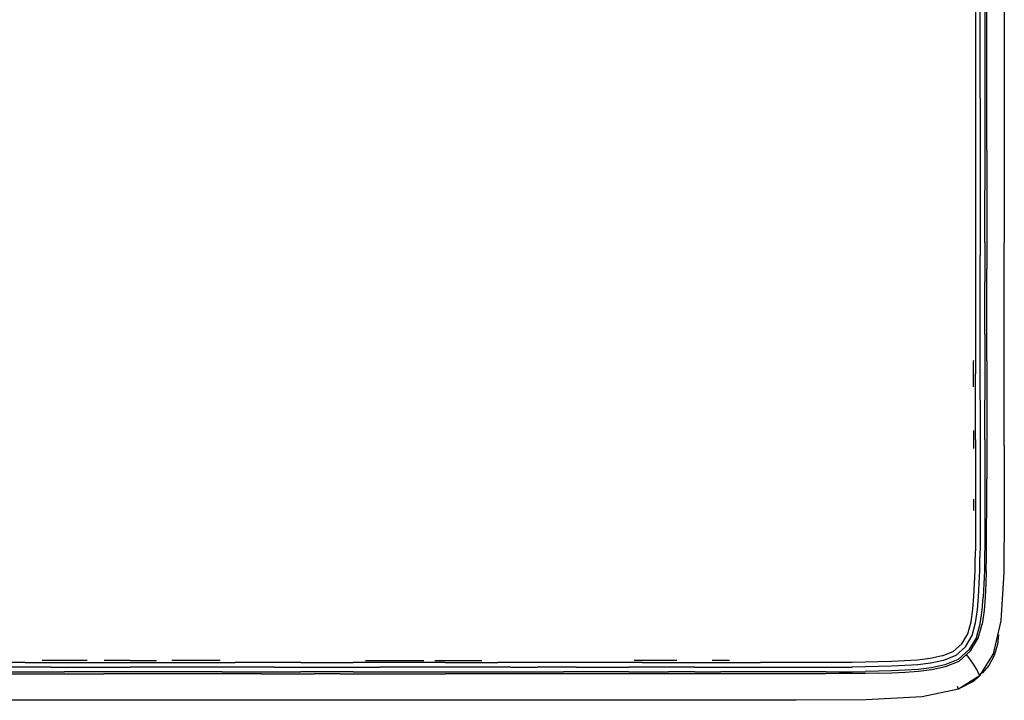
# Model space of a CAD drawing. Units: metres. Extents: x -2.38 to -0.56, y -0.53 to 0.52.
# Drawn here: x -1.31 to -0.56, y -0.53 to -0.01 of the extents above; entities that cross this region are included whole.
import ezdxf

# ---------------------------------------------------------------- set-up
doc = ezdxf.new("R2010")
doc.units = ezdxf.units.M
doc.header["$MEASUREMENT"] = 0

# ---------------------------------------------------------------- blocks, each defined once
blk = doc.blocks.new('5595e4e0-94ee-415d-83ec-57956d5f53d1')
for p, q in [((-0.55836, 0.02343), (-0.55836, -0.17878)), ((-0.57175, -0.10838), (-0.57175, -0.12835)), ((-0.57175, -0.12835), (-0.57175, -0.14831)), ((-0.55836, -0.33277), (-0.55836, -0.17878)), ((-0.58176, -0.26806), (-0.58176, -0.26811)), ((-0.57321, -0.27809), (-0.57321, -0.29812)), ((-1.303, -0.4978), (-1.32289, -0.4978)), ((-1.25577, -0.4963), (-1.26299, -0.4963)), ((-1.22306, -0.4963), (-1.24287, -0.4963)), ((-1.22306, -0.4963), (-1.20319, -0.4963)), ((-1.09327, -0.49781), (-1.07332, -0.49781)), ((-1.07332, -0.49781), (-1.05343, -0.49781)), ((-0.99137, -0.4963), (-0.9735, -0.4963)), ((-0.9735, -0.4963), (-0.95559, -0.4963)), ((-1.20304, -0.50487), (-1.22306, -0.50487)), ((-1.07332, -0.50488), (-1.09327, -0.50488)), ((-1.05343, -0.50488), (-1.07332, -0.50488)), ((-0.79382, -0.50489), (-0.77384, -0.50489)), ((-0.75384, -0.50489), (-0.77384, -0.50489)), ((-0.57485, -0.50567), (-0.57521, -0.50531))]:
    blk.add_line(p, q)
for points in [[(-0.57176, -0.01854, 0), (-0.57176, -0.00856, 0), (-0.57176, 0.00143, 0), (-0.57176, 0.02139, 0), (-0.57176, 0.04135, 0), (-0.57176, 0.05134, 0)], [(-0.5732, 0.04146, 0), (-0.5732, 0.02139, 0), (-0.5732, 0.00131, 0), (-0.5732, -0.00865, 0), (-0.5732, -0.02852, 0), (-0.5732, -0.04844, 0), (-0.5732, -0.05844, 0), (-0.5732, -0.07844, 0), (-0.5732, -0.09838, 0)], [(-0.58027, 0.03147, 0), (-0.58027, 0.02139, 0), (-0.58027, 0.00131, 0), (-0.58027, -0.00865, 0), (-0.58027, -0.02852, 0)], [(-0.57673, -0.06844, 0), (-0.57673, -0.05842, 0), (-0.57673, -0.04842, 0), (-0.57673, -0.02852, 0), (-0.57673, -0.00868, 0), (-0.57673, 0.00126, 0)], [(-0.57175, -0.08842, 0), (-0.57175, -0.07844, 0), (-0.57176, -0.05847, 0), (-0.57176, -0.04849, 0), (-0.57176, -0.02852, 0), (-0.57176, -0.01854, 0)], [(-0.58027, -0.02852, 0), (-0.58027, -0.04844, 0), (-0.58027, -0.05844, 0), (-0.58027, -0.06844, 0)], [(-0.58027, -0.06844, 0), (-0.58027, -0.07844, 0), (-0.58027, -0.09838, 0), (-0.58027, -0.10833, 0), (-0.58027, -0.12835, 0), (-0.58027, -0.14841, 0), (-0.58027, -0.1584, 0)], [(-0.57673, -0.06844, 0), (-0.57673, -0.07844, 0), (-0.57673, -0.09838, 0)], [(-0.57175, -0.10838, 0), (-0.57175, -0.0984, 0), (-0.57175, -0.08842, 0)], [(-0.57673, -0.09838, 0), (-0.57673, -0.10831, 0), (-0.57673, -0.12835, 0), (-0.57673, -0.14845, 0), (-0.57673, -0.15844, 0), (-0.57673, -0.17826, 0), (-0.57673, -0.18815, 0)], [(-0.5732, -0.09838, 0), (-0.5732, -0.10833, 0), (-0.5732, -0.12835, 0), (-0.5732, -0.13839, 0)], [(-0.5732, -0.17826, 0), (-0.5732, -0.1584, 0), (-0.5732, -0.14841, 0), (-0.5732, -0.13839, 0)], [(-0.57175, -0.14831, 0), (-0.57175, -0.1583, 0), (-0.57175, -0.17826, 0), (-0.57176, -0.19823, 0)], [(-0.58027, -0.1584, 0), (-0.58027, -0.17826, 0), (-0.58027, -0.19815, 0), (-0.58028, -0.20816, 0), (-0.58028, -0.22818, 0), (-0.58028, -0.24809, 0)], [(-0.5732, -0.17826, 0), (-0.5732, -0.19815, 0), (-0.5732, -0.20816, 0)], [(-0.57674, -0.22818, 0), (-0.57673, -0.20815, 0), (-0.57673, -0.19812, 0), (-0.57673, -0.18815, 0)], [(-0.57176, -0.26811, 0), (-0.57176, -0.25812, 0), (-0.57176, -0.24814, 0), (-0.57176, -0.22818, 0), (-0.57176, -0.20821, 0), (-0.57176, -0.19823, 0)], [(-0.57321, -0.24809, 0), (-0.57321, -0.22818, 0), (-0.5732, -0.20816, 0)], [(-0.57674, -0.29815, 0), (-0.57674, -0.27809, 0), (-0.57674, -0.25796, 0), (-0.57674, -0.24807, 0), (-0.57674, -0.22818, 0)], [(-0.58028, -0.24809, 0), (-0.58028, -0.25801, 0), (-0.58028, -0.27809, 0)], [(-0.57321, -0.24809, 0), (-0.57321, -0.25801, 0), (-0.57321, -0.27809, 0)], [(-0.58176, -0.28807, 0), (-0.58176, -0.27809, 0), (-0.58176, -0.26811, 0)], [(-0.57176, -0.26811, 0), (-0.57176, -0.27809, 0), (-0.57176, -0.29805, 0)], [(-0.58029, -0.328, 0), (-0.58029, -0.30799, 0), (-0.58028, -0.29812, 0), (-0.58028, -0.27809, 0)], [(-0.57674, -0.29815, 0), (-0.57675, -0.30798, 0), (-0.57675, -0.328, 0), (-0.57675, -0.34805, 0), (-0.57675, -0.35789, 0), (-0.57676, -0.37791, 0), (-0.57678, -0.39803, 0), (-0.57682, -0.40798, 0), (-0.57692, -0.4179, 0)], [(-0.57322, -0.328, 0), (-0.57321, -0.30799, 0), (-0.57321, -0.29812, 0)], [(-0.57176, -0.29805, 0), (-0.57176, -0.30804, 0), (-0.57176, -0.31802, 0)], [(-0.58176, -0.32112, 0), (-0.58177, -0.328, 0), (-0.58177, -0.33486, 0)], [(-0.57176, -0.31802, 0), (-0.57177, -0.328, 0), (-0.57177, -0.34797, 0), (-0.57177, -0.35795, 0)], [(-0.58029, -0.328, 0), (-0.58029, -0.34802, 0), (-0.58029, -0.35791, 0), (-0.58029, -0.36784, 0)], [(-0.57322, -0.328, 0), (-0.57322, -0.34802, 0), (-0.57322, -0.35791, 0), (-0.57322, -0.37792, 0), (-0.57325, -0.398, 0), (-0.57329, -0.40797, 0), (-0.57339, -0.41793, 0)], [(-0.55836, -0.33277, 0), (-0.55836, -0.38345, 0), (-0.55868, -0.42921, 0), (-0.5609, -0.46606, 0), (-0.56673, -0.49122, 0), (-0.57706, -0.50727, 0)], [(-0.5721, -0.42794, 0), (-0.57194, -0.41791, 0), (-0.57184, -0.4079, 0), (-0.57179, -0.39789, 0), (-0.57177, -0.37792, 0), (-0.57177, -0.35795, 0)], [(-0.58177, -0.37358, 0), (-0.58177, -0.37791, 0), (-0.58177, -0.38211, 0)], [(-0.58029, -0.36784, 0), (-0.5803, -0.37791, 0), (-0.5803, -0.38798, 0)], [(-0.5803, -0.38798, 0), (-0.58032, -0.39798, 0), (-0.58036, -0.40792, 0), (-0.58046, -0.41783, 0)], [(-0.58797, -0.48587, 0), (-0.58288, -0.47725, 0), (-0.58019, -0.46752, 0), (-0.57866, -0.45762, 0), (-0.57791, -0.44768, 0), (-0.57739, -0.43777, 0), (-0.57708, -0.42783, 0), (-0.57692, -0.4179, 0)], [(-0.58613, -0.47585, 0), (-0.58365, -0.4668, 0), (-0.58218, -0.45725, 0), (-0.58145, -0.44748, 0), (-0.58093, -0.43763, 0), (-0.58062, -0.42775, 0), (-0.58046, -0.41783, 0)], [(-0.57339, -0.41793, 0), (-0.57355, -0.42791, 0), (-0.57386, -0.43792, 0), (-0.57439, -0.44794, 0)], [(-0.5721, -0.42794, 0), (-0.57241, -0.43801, 0), (-0.57294, -0.44809, 0), (-0.57372, -0.45829, 0), (-0.57532, -0.46864, 0)], [(-0.57962, -0.47862, 0), (-0.57674, -0.46828, 0), (-0.57516, -0.45805, 0), (-0.57439, -0.44794, 0)], [(-0.65393, -0.50583, 0), (-0.64388, -0.50558, 0), (-0.63383, -0.50504, 0), (-0.62368, -0.50442, 0), (-0.61341, -0.50311, 0), (-0.60304, -0.50089, 0), (-0.59263, -0.49663, 0), (-0.58404, -0.48892, 0), (-0.57825, -0.47916, 0), (-0.57532, -0.46864, 0)], [(-0.57962, -0.47862, 0), (-0.58522, -0.48807, 0), (-0.59344, -0.49546, 0), (-0.60348, -0.49954, 0), (-0.61364, -0.50172, 0), (-0.62379, -0.50301, 0), (-0.63386, -0.50363, 0), (-0.64395, -0.50417, 0), (-0.65406, -0.50442, 0), (-0.66408, -0.50466, 0)], [(-0.60554, -0.49278, 0), (-0.59718, -0.48946, 0), (-0.59069, -0.4836, 0), (-0.58613, -0.47585, 0)], [(-0.56286, -0.47665, 0), (-0.56359, -0.48404, 0), (-0.56611, -0.49235, 0), (-0.5702, -0.5, 0), (-0.57485, -0.50567, 0), (-0.57568, -0.50605, 0)], [(-0.58797, -0.48587, 0), (-0.59532, -0.49249, 0), (-0.60451, -0.49619, 0), (-0.61423, -0.49825, 0)], [(-0.60554, -0.49278, 0), (-0.61483, -0.49475, 0), (-0.62445, -0.49598, 0), (-0.63427, -0.49657, 0), (-0.64423, -0.4971, 0), (-0.65423, -0.49735, 0), (-0.6642, -0.49759, 0), (-0.67405, -0.49768, 0), (-0.68391, -0.49776, 0)], [(-0.57673, -0.50768, 0), (-0.57706, -0.50727, 0), (-0.57793, -0.50582, 0), (-0.57932, -0.50308, 0), (-0.58169, -0.49907, 0), (-0.58537, -0.49403, 0), (-0.58721, -0.49177, 0)], [(-1.28308, -0.50135, 0), (-1.29309, -0.50135, 0), (-1.30303, -0.50135, 0), (-1.31296, -0.50135, 0)], [(-1.303, -0.4978, 0), (-1.29305, -0.4978, 0), (-1.27298, -0.4978, 0), (-1.25298, -0.4978, 0), (-1.24309, -0.4978, 0), (-1.22306, -0.4978, 0), (-1.20304, -0.4978, 0), (-1.19316, -0.4978, 0)], [(-1.26299, -0.4963, 0), (-1.27298, -0.4963, 0), (-1.29011, -0.4963, 0)], [(-1.28308, -0.50135, 0), (-1.27298, -0.50135, 0), (-1.25297, -0.50135, 0), (-1.24312, -0.50135, 0), (-1.22306, -0.50135, 0)], [(-1.17315, -0.50135, 0), (-1.19317, -0.50135, 0), (-1.20301, -0.50135, 0), (-1.22306, -0.50135, 0)], [(-1.19316, -0.4978, 0), (-1.17315, -0.4978, 0), (-1.15309, -0.4978, 0), (-1.14316, -0.4978, 0)], [(-1.15469, -0.4963, 0), (-1.17315, -0.4963, 0), (-1.19154, -0.4963, 0)], [(-1.11324, -0.50136, 0), (-1.12324, -0.50136, 0), (-1.14315, -0.50135, 0), (-1.15306, -0.50135, 0), (-1.17315, -0.50135, 0)], [(-1.09327, -0.49781, 0), (-1.10326, -0.49781, 0), (-1.12324, -0.4978, 0), (-1.14316, -0.4978, 0)], [(-1.11324, -0.50136, 0), (-1.10325, -0.50136, 0), (-1.09327, -0.50136, 0), (-1.07332, -0.50136, 0), (-1.05346, -0.50136, 0)], [(-1.05346, -0.50136, 0), (-1.04355, -0.50136, 0), (-1.03356, -0.50136, 0)], [(-0.98357, -0.49781, 0), (-0.99349, -0.49781, 0), (-1.00337, -0.49781, 0), (-1.02341, -0.49781, 0), (-1.0435, -0.49781, 0), (-1.05343, -0.49781, 0)], [(-1.04412, -0.4963, 0), (-1.04338, -0.4963, 0), (-1.02341, -0.4963, 0)], [(-0.9836, -0.50136, 0), (-0.9935, -0.50136, 0), (-1.00334, -0.50136, 0), (-1.02341, -0.50136, 0), (-1.03356, -0.50136, 0)], [(-1.02341, -0.4963, 0), (-1.00344, -0.4963, 0), (-0.99981, -0.4963, 0)], [(-0.9336, -0.50136, 0), (-0.94352, -0.50136, 0), (-0.95342, -0.50136, 0), (-0.9735, -0.50136, 0), (-0.9836, -0.50136, 0)], [(-0.98357, -0.49781, 0), (-0.9735, -0.49781, 0), (-0.95345, -0.49781, 0), (-0.94353, -0.49781, 0)], [(-0.83382, -0.49782, 0), (-0.84379, -0.49781, 0), (-0.85373, -0.49781, 0), (-0.87367, -0.49781, 0), (-0.89364, -0.49781, 0), (-0.90361, -0.49781, 0), (-0.92358, -0.49781, 0), (-0.94353, -0.49781, 0)], [(-0.9336, -0.50136, 0), (-0.92358, -0.50136, 0), (-0.91357, -0.50136, 0)], [(-0.88367, -0.50137, 0), (-0.89364, -0.50137, 0), (-0.9036, -0.50137, 0), (-0.91357, -0.50136, 0)], [(-0.88367, -0.50137, 0), (-0.87367, -0.50137, 0), (-0.85374, -0.50137, 0), (-0.84382, -0.50137, 0)], [(-0.81367, -0.50137, 0), (-0.82376, -0.50137, 0), (-0.84382, -0.50137, 0)], [(-0.80751, -0.49631, 0), (-0.82376, -0.49631, 0), (-0.83992, -0.4963, 0)], [(-0.83382, -0.49782, 0), (-0.82376, -0.49782, 0), (-0.80374, -0.49782, 0), (-0.79382, -0.49782, 0), (-0.77384, -0.49782, 0), (-0.75384, -0.49782, 0), (-0.74388, -0.49782, 0)], [(-0.79382, -0.50137, 0), (-0.80372, -0.50137, 0), (-0.81367, -0.50137, 0)], [(-0.79382, -0.50137, 0), (-0.77384, -0.50138, 0), (-0.75382, -0.50138, 0), (-0.74387, -0.50138, 0), (-0.73392, -0.50138, 0)], [(-0.76723, -0.49631, 0), (-0.77384, -0.49631, 0), (-0.78043, -0.49631, 0)], [(-0.68391, -0.49776, 0), (-0.69388, -0.49781, 0), (-0.70391, -0.49781, 0), (-0.72393, -0.49783, 0), (-0.74388, -0.49782, 0)], [(-0.73392, -0.50138, 0), (-0.72393, -0.50138, 0), (-0.70388, -0.50137, 0), (-0.69382, -0.50136, 0), (-0.68384, -0.50131, 0), (-0.67401, -0.50124, 0)], [(-0.61423, -0.49825, 0), (-0.62411, -0.49952, 0), (-0.63405, -0.50012, 0), (-0.6441, -0.50066, 0), (-0.65418, -0.5009, 0), (-0.66418, -0.50115, 0), (-0.67401, -0.50124, 0)], [(-1.33284, -0.50487, 0), (-1.32289, -0.50487, 0), (-1.303, -0.50487, 0), (-1.29304, -0.50487, 0), (-1.27298, -0.50487, 0)], [(-1.31291, -0.5063, 0), (-1.30292, -0.5063, 0), (-1.29294, -0.5063, 0), (-1.28296, -0.5063, 0)], [(-1.28296, -0.5063, 0), (-1.27298, -0.5063, 0), (-1.26299, -0.5063, 0)], [(-1.22306, -0.50487, 0), (-1.24309, -0.50487, 0), (-1.25298, -0.50487, 0), (-1.27298, -0.50487, 0)], [(-1.26299, -0.5063, 0), (-1.25301, -0.5063, 0), (-1.24303, -0.5063, 0)], [(-1.2031, -0.5063, 0), (-1.22306, -0.5063, 0), (-1.24303, -0.5063, 0)], [(-1.16317, -0.5063, 0), (-1.17315, -0.5063, 0), (-1.19311, -0.5063, 0), (-1.2031, -0.5063, 0)], [(-1.1531, -0.50487, 0), (-1.17315, -0.50487, 0), (-1.19315, -0.50487, 0), (-1.20304, -0.50487, 0)], [(-1.12324, -0.5063, 0), (-1.1432, -0.5063, 0), (-1.15319, -0.5063, 0), (-1.16317, -0.5063, 0)], [(-1.1531, -0.50487, 0), (-1.14316, -0.50487, 0), (-1.12324, -0.50488, 0), (-1.10326, -0.50488, 0), (-1.09327, -0.50488, 0)], [(-1.12324, -0.5063, 0), (-1.10327, -0.5063, 0), (-1.09329, -0.5063, 0), (-1.08331, -0.5063, 0)], [(-1.06334, -0.5063, 0), (-1.07332, -0.5063, 0), (-1.08331, -0.5063, 0)], [(-1.06334, -0.5063, 0), (-1.05336, -0.5063, 0), (-1.04337, -0.5063, 0), (-1.02341, -0.5063, 0), (-1.01343, -0.5063, 0)], [(-1.05343, -0.50488, 0), (-1.0435, -0.50488, 0), (-1.02341, -0.50488, 0)], [(-1.02341, -0.50488, 0), (-1.00337, -0.50488, 0), (-0.99349, -0.50488, 0), (-0.9735, -0.50488, 0)], [(-1.01343, -0.5063, 0), (-1.00345, -0.5063, 0), (-0.99346, -0.5063, 0), (-0.98348, -0.5063, 0)], [(-0.96352, -0.5063, 0), (-0.9735, -0.5063, 0), (-0.98348, -0.5063, 0)], [(-0.9735, -0.50488, 0), (-0.95346, -0.50488, 0), (-0.94353, -0.50488, 0), (-0.92358, -0.50488, 0), (-0.90361, -0.50488, 0), (-0.89364, -0.50488, 0)], [(-0.87367, -0.5063, 0), (-0.89364, -0.5063, 0), (-0.90362, -0.5063, 0), (-0.92358, -0.5063, 0), (-0.94355, -0.5063, 0), (-0.95353, -0.5063, 0), (-0.96352, -0.5063, 0)], [(-0.84379, -0.50489, 0), (-0.85373, -0.50488, 0), (-0.87367, -0.50488, 0), (-0.89364, -0.50488, 0)], [(-0.83374, -0.5063, 0), (-0.84372, -0.5063, 0), (-0.85371, -0.5063, 0), (-0.87367, -0.5063, 0)], [(-0.84379, -0.50489, 0), (-0.82376, -0.50489, 0), (-0.8137, -0.50489, 0)], [(-0.81378, -0.5063, 0), (-0.82376, -0.5063, 0), (-0.83374, -0.5063, 0)], [(-0.77385, -0.50631, 0), (-0.79381, -0.50631, 0), (-0.80379, -0.50631, 0), (-0.81378, -0.5063, 0)], [(-0.79382, -0.50489, 0), (-0.80374, -0.50489, 0), (-0.8137, -0.50489, 0)], [(-0.65393, -0.50583, 0), (-0.66395, -0.50607, 0), (-0.67398, -0.50616, 0), (-0.68397, -0.50624, 0), (-0.69397, -0.50629, 0), (-0.70396, -0.5063, 0), (-0.72393, -0.50631, 0), (-0.7439, -0.50631, 0), (-0.75388, -0.50631, 0), (-0.77385, -0.50631, 0)], [(-0.73392, -0.50489, 0), (-0.74388, -0.50489, 0), (-0.75384, -0.50489, 0)], [(-0.71394, -0.50489, 0), (-0.72393, -0.5049, 0), (-0.73392, -0.50489, 0)], [(-0.69386, -0.50488, 0), (-0.7039, -0.50489, 0), (-0.71394, -0.50489, 0)], [(-0.69386, -0.50488, 0), (-0.68387, -0.50483, 0), (-0.67399, -0.50475, 0), (-0.66408, -0.50466, 0)], [(-0.57673, -0.50768, 0), (-0.59323, -0.51809, 0), (-0.62089, -0.52397, 0), (-0.66354, -0.52621, 0)], [(-0.59072, -0.5165, 0), (-0.59007, -0.51631, 0), (-0.58242, -0.51222, 0), (-0.57742, -0.50811, 0)], [(-0.59323, -0.51809, 0), (-0.59346, -0.5176, 0), (-0.59405, -0.51593, 0)], [(-0.66354, -0.52621, 0), (-0.71657, -0.52653, 0), (-1.41936, -0.52653, 0)]]:
    blk.add_polyline3d(points)

msp = doc.modelspace()

# ---------------------------------------------------------------- block references
msp.add_blockref('5595e4e0-94ee-415d-83ec-57956d5f53d1', (0, 0))

doc.saveas('drawing.dxf')
